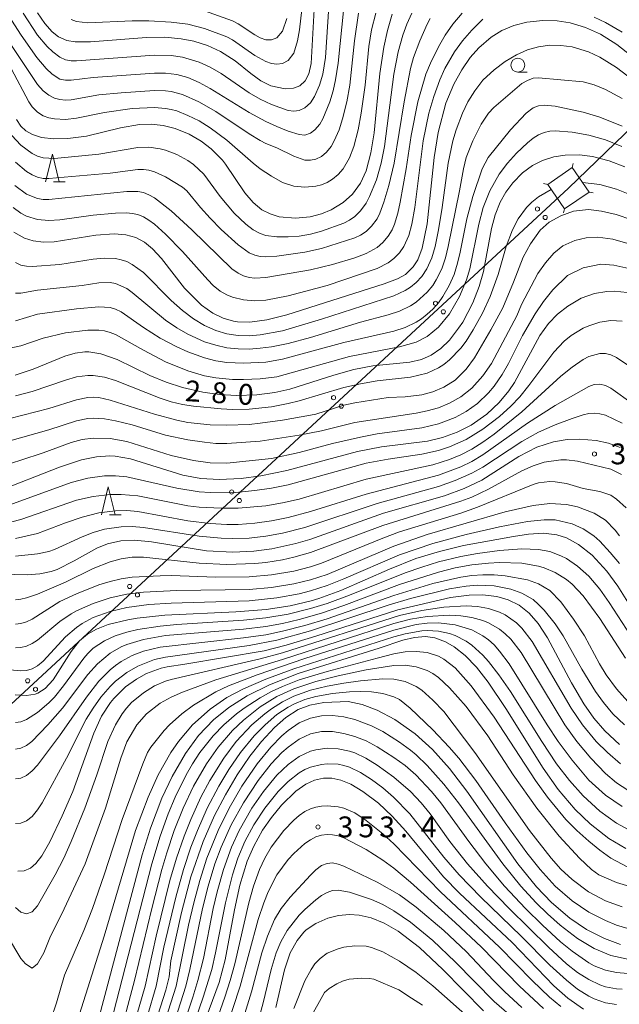
# Model space of a CAD drawing. Units: millimetres. Extents: x -72000 to -70000, y 24000 to 25500.
# Drawn here: x -71865 to -71757, y 24650 to 24827 of the extents above; entities that cross this region are included whole.
import ezdxf

# ---------------------------------------------------------------- set-up
doc = ezdxf.new("R2010")
doc.units = ezdxf.units.MM
for name, color, linetype, lineweight in [('423500_高塔', 7, 'Continuous', 15), ('423599_高塔ひげ', 7, 'Continuous', 15), ('426500_送電線', 7, 'Continuous', 9), ('633100_広葉樹林', 7, 'Continuous', 9), ('633200_針葉樹林', 7, 'Continuous', 9), ('710100_等高線（計曲線）', 7, 'Continuous', 20), ('710107_等高線（計曲線）（注記）', 7, 'Continuous', 20), ('710200_等高線（主曲線）', 7, 'Continuous', 9), ('731200_図化機測定による標高点', 7, 'Continuous', 20), ('731207_図化機測定による標高点（注記）', 7, 'Continuous', 20)]:
    doc.layers.add(name, color=color, linetype=linetype, lineweight=lineweight)
doc.styles.add('Style-WORKING', font='txt')

msp = doc.modelspace()

# ---------------------------------------------------------------- linework, layer by layer
at = {"layer": '423500_高塔', "flags": 128}
msp.add_lwpolyline([(-71766.47, 24792.66), (-71769.48, 24797.06), (-71765.06, 24800.09), (-71762.04, 24795.69), (-71766.47, 24792.66)], dxfattribs=at)
at = {"layer": '423599_高塔ひげ', "flags": 128}
for points in [[(-71765.06, 24800.09), (-71764.92, 24800.83)], [(-71769.48, 24797.06), (-71770.22, 24797.2)], [(-71762.04, 24795.69), (-71761.3, 24795.55)], [(-71766.47, 24792.66), (-71766.61, 24791.92)]]:
    msp.add_lwpolyline(points, dxfattribs=at)
at = {"layer": '426500_送電線', "flags": 128}
msp.add_lwpolyline([(-72000, 24579.65), (-71999.76, 24579.87), (-71765.76, 24796.38), (-71553.94, 25000.6), (-71351.1, 25236.35), (-71124.65, 25499.95), (-71124.61, 25500)], dxfattribs=at)
at = {"layer": '426500_送電線'}
for centre in [(-71771.323, 24792.643), (-71769.921, 24791.12), (-71789.673, 24775.664), (-71788.271, 24774.141), (-71808.023, 24758.686), (-71806.621, 24757.163), (-71826.373, 24741.707), (-71824.971, 24740.184), (-71844.723, 24724.728), (-71843.321, 24723.206), (-71863.074, 24707.75), (-71861.671, 24706.227)]:
    msp.add_circle(centre, 0.375, dxfattribs=at)
at = {"layer": '633100_広葉樹林'}
msp.add_line((-71774.859, 24817.253), (-71773.192, 24817.253), dxfattribs=at)
msp.add_circle((-71774.859, 24818.503), 1.25, dxfattribs=at)
at = {"layer": '633200_針葉樹林'}
for p, q in [((-71858.432, 24797.52), (-71856.348, 24797.52)), ((-71848.364, 24737.622), (-71846.28, 24737.622))]:
    msp.add_line(p, q, dxfattribs=at)
at = {"layer": '633200_針葉樹林', "flags": 128}
for points in [[(-71859.89, 24797.52), (-71858.64, 24802.52), (-71857.39, 24797.52)], [(-71849.822, 24737.622), (-71848.572, 24742.622), (-71847.322, 24737.622)]]:
    msp.add_lwpolyline(points, dxfattribs=at)
at = {"layer": '710100_等高線（計曲線）', "flags": 128}
for points in [[(-71861.29, 24827.94), (-71860.02, 24826), (-71858.69, 24824.52), (-71857.53, 24823.64), (-71856.02, 24822.97), (-71854.51, 24822.71), (-71851.8, 24822.7), (-71841.72, 24823.48), (-71838.42, 24823.53), (-71835.43, 24823.28), (-71833.16, 24822.84), (-71830.74, 24822.07), (-71828.36, 24820.99), (-71825.73, 24819.32), (-71822.91, 24816.99), (-71821.13, 24815.71), (-71819.3, 24814.81), (-71816.73, 24814.28), (-71815.23, 24814.37), (-71814.08, 24814.78), (-71813.12, 24815.67), (-71812.49, 24816.95), (-71812.06, 24818.84), (-71811.51, 24828.51)], [(-71865.55, 24788.46), (-71863.63, 24787.4), (-71862.08, 24786.89), (-71860.24, 24786.66), (-71858.29, 24786.72), (-71850.8, 24787.91), (-71847.49, 24788.18), (-71845.4, 24788.01), (-71843.63, 24787.52), (-71842.06, 24786.66), (-71840.62, 24785.47), (-71839.02, 24783.72), (-71834.84, 24778.38), (-71831.8, 24775.35), (-71829.78, 24773.92), (-71827.87, 24772.98), (-71826.02, 24772.43), (-71825.29, 24772.32), (-71823.09, 24772.25), (-71820.04, 24772.67), (-71816.43, 24773.6), (-71798.9, 24779.16), (-71796.5, 24780.07), (-71795.1, 24780.87), (-71793.68, 24782.21), (-71792.87, 24783.52), (-71792.1, 24785.57), (-71791.2, 24789.98), (-71789.9, 24801.93), (-71789.21, 24806.39), (-71787.79, 24811.7), (-71786.38, 24815.1), (-71784.96, 24817.7), (-71783.45, 24819.87), (-71781.87, 24821.66), (-71779.66, 24823.57), (-71777.76, 24824.73), (-71775.59, 24825.65), (-71773.26, 24826.26), (-71770.38, 24826.57), (-71767.8, 24826.5), (-71765.46, 24826.14), (-71762.66, 24825.31), (-71760, 24824.09), (-71757.01, 24822.23), (-71754.5, 24820.28)], [(-71865.08, 24808.74), (-71864.34, 24807.57), (-71863.4, 24806.68), (-71862.24, 24806.03), (-71860.62, 24805.51), (-71858.38, 24805.24), (-71855.86, 24805.3), (-71852.49, 24805.77), (-71846.39, 24807.22), (-71842.98, 24807.84), (-71840.86, 24807.93), (-71838.71, 24807.69), (-71836.55, 24807.14), (-71834.01, 24806.1), (-71831.87, 24804.85), (-71830.04, 24803.45), (-71828.04, 24801.43), (-71827.48, 24800.72), (-71823.99, 24795.55), (-71822.52, 24793.79), (-71820.93, 24792.49), (-71819.46, 24791.75), (-71817.81, 24791.25), (-71814.86, 24790.96), (-71812.26, 24791.23), (-71810.2, 24791.78), (-71808.44, 24792.51), (-71806.31, 24793.8), (-71804.64, 24795.28), (-71803.17, 24797.28), (-71802.18, 24799.53), (-71801.34, 24802.75), (-71800.74, 24806.36), (-71799.68, 24817.04), (-71799, 24821.76), (-71798.34, 24824.75), (-71797.45, 24827.68)], [(-71755.61, 24800.24), (-71758.43, 24801.32), (-71761.44, 24802.07), (-71763.75, 24802.36), (-71766.32, 24802.35), (-71768.4, 24802.03), (-71770.41, 24801.39), (-71772.2, 24800.47), (-71774, 24799.15), (-71775.78, 24797.35), (-71777.03, 24795.66), (-71778.04, 24793.86), (-71778.93, 24791.61), (-71779.61, 24789.1), (-71781.05, 24781.41), (-71781.8, 24778.71), (-71782.94, 24775.78), (-71784.78, 24772.3), (-71785.51, 24771.17), (-71787.14, 24769.06), (-71788.69, 24767.52), (-71790.43, 24766.31), (-71792.22, 24765.57), (-71794.32, 24765.09), (-71800.96, 24764.42), (-71804.4, 24763.76), (-71807.99, 24762.74), (-71815.89, 24760.25), (-71818.6, 24759.63), (-71821.81, 24759.21), (-71825.47, 24759.1), (-71828.55, 24759.29), (-71831.56, 24759.71), (-71835.19, 24760.53), (-71838.15, 24761.49), (-71841.08, 24762.7), (-71846.97, 24765.54), (-71849.91, 24766.57), (-71852.07, 24766.91), (-71852.8, 24766.92), (-71854.51, 24766.71), (-71856.39, 24766.18), (-71862.11, 24763.8), (-71865.34, 24762.73)], [(-71755.15, 24777.61), (-71757.44, 24777.86), (-71758.82, 24777.82), (-71761.06, 24777.43), (-71763.43, 24776.57), (-71765.87, 24775.18), (-71767.71, 24773.72), (-71769.32, 24772.05), (-71770.88, 24769.9), (-71775.45, 24761.45), (-71776.45, 24759.94), (-71778.19, 24757.81), (-71780.43, 24755.73), (-71783.25, 24753.76), (-71785.78, 24752.46), (-71788.42, 24751.5), (-71791.13, 24750.88), (-71799.37, 24749.86), (-71803.69, 24749.03), (-71816.43, 24745.58), (-71821.11, 24744.6), (-71824.64, 24744.12), (-71828.62, 24743.94), (-71831.93, 24744.15), (-71835.16, 24744.72), (-71844.6, 24747.66), (-71847.34, 24748.14), (-71848.28, 24748.2), (-71850.72, 24748.06), (-71853.38, 24747.51), (-71857.33, 24746.18), (-71868.75, 24741.76)], [(-71870.01, 24726.97), (-71863.15, 24726.83), (-71860.88, 24726.98), (-71858.88, 24727.39), (-71857.8, 24727.76), (-71854.7, 24729.32), (-71850.62, 24731.61), (-71848.69, 24732.41), (-71846.33, 24732.92), (-71843.86, 24733.04), (-71840.8, 24732.78), (-71830.87, 24731.15), (-71826.14, 24730.92), (-71822.4, 24731.1), (-71819.11, 24731.52), (-71814.81, 24732.45), (-71812.32, 24733.19), (-71799.05, 24737.92), (-71788.05, 24741.06), (-71784.49, 24742.36), (-71781.35, 24743.86), (-71774.7, 24748.12), (-71771.41, 24749.79), (-71768.46, 24750.72), (-71766, 24751.14), (-71763.74, 24751.25), (-71760.75, 24751), (-71758.54, 24750.51), (-71756.41, 24749.75)], [(-71865.36, 24705.24), (-71863.3, 24705.09), (-71861.72, 24705.36), (-71861.25, 24705.54), (-71859.96, 24706.35), (-71858.5, 24707.92), (-71855.26, 24713.02), (-71853.73, 24714.93), (-71852.3, 24716.12), (-71850.69, 24717.05), (-71848.59, 24717.87), (-71845.04, 24718.73), (-71843.39, 24719.01), (-71838.41, 24719.57), (-71825.63, 24720.16), (-71820.16, 24720.6), (-71815.85, 24721.25), (-71812.05, 24722.14), (-71810.69, 24722.56), (-71806.69, 24724.02), (-71797.95, 24727.86), (-71793.24, 24729.73), (-71788.97, 24731.04), (-71784.62, 24732.07), (-71775.64, 24733.71), (-71772.91, 24734.14), (-71770.21, 24734.32), (-71767.82, 24734.03), (-71766.12, 24733.46), (-71763.93, 24732.27), (-71761.49, 24730.34), (-71758.82, 24727.46), (-71756.84, 24724.75), (-71752.96, 24718.52)], [(-71756.55, 24696.26), (-71759.19, 24698.73), (-71761.18, 24701.05), (-71762.99, 24703.59), (-71765.2, 24707.36), (-71769.49, 24715.46), (-71771.21, 24718.07), (-71772.82, 24719.91), (-71774.61, 24721.35), (-71776.61, 24722.34), (-71778.61, 24722.91), (-71781.22, 24723.2), (-71783.64, 24723.15), (-71787, 24722.72), (-71796.48, 24720.51), (-71811.21, 24715.76), (-71816.57, 24714.14), (-71820.53, 24713.14), (-71834.78, 24710.72), (-71838, 24710.28), (-71839.06, 24710.01), (-71841.67, 24709.04), (-71843.52, 24708.03), (-71845.47, 24706.65), (-71847.59, 24704.59), (-71848.2, 24703.85), (-71849.8, 24701.36), (-71851.19, 24698.34), (-71854.98, 24687.84), (-71856.85, 24683.45), (-71859.11, 24678.8), (-71860.55, 24676.26), (-71861.61, 24674.89), (-71862.59, 24674.05), (-71863.69, 24673.57), (-71864.85, 24673.51)], [(-71851.01, 24644.37), (-71842.46, 24676.42), (-71840.95, 24681.26), (-71838.92, 24686.63), (-71837.1, 24690.55), (-71834.69, 24694.69), (-71832.33, 24697.88), (-71829.64, 24700.7), (-71826.85, 24702.95), (-71823.55, 24705.05), (-71819.58, 24707.03), (-71814.42, 24709.05), (-71799.81, 24713.6), (-71795.55, 24715.06), (-71793.46, 24715.55), (-71791.47, 24715.7), (-71789.8, 24715.47), (-71787.89, 24714.78), (-71786.31, 24713.87), (-71784.33, 24712.29), (-71782.32, 24710.2), (-71780.21, 24707.53), (-71777.02, 24702.77), (-71770.3, 24692.01), (-71767.58, 24688.21), (-71764.52, 24684.62), (-71761.82, 24682.01), (-71758.46, 24679.38), (-71755.4, 24677.56)], [(-71841.51, 24641.75), (-71838.19, 24652.08), (-71837.64, 24654.49), (-71837.29, 24657.38), (-71835.4, 24666.06), (-71833.69, 24672.47), (-71831.48, 24678.83), (-71829.43, 24683.49), (-71827.5, 24687.23), (-71825.35, 24690.85), (-71823.08, 24694.18), (-71820.98, 24696.84), (-71818.67, 24699.33), (-71816.64, 24701.16), (-71814.39, 24702.61), (-71812.3, 24703.38), (-71809.8, 24703.82), (-71805.39, 24704.03), (-71802.89, 24703.46), (-71800.17, 24702.46), (-71796.97, 24700.79), (-71793.32, 24698.21), (-71790.22, 24695.39), (-71787.18, 24691.99), (-71784.02, 24687.88), (-71774.86, 24674.83), (-71771.49, 24670.71), (-71768.77, 24667.87), (-71765.48, 24665.04), (-71762.49, 24663.02), (-71759.25, 24661.37), (-71756.36, 24660.33)], [(-71763.02, 24648.65), (-71765.85, 24650.66), (-71768.35, 24652.88), (-71775.86, 24660.66), (-71785.35, 24669.52), (-71788.26, 24672.49), (-71795.02, 24680.69), (-71797.47, 24683.4), (-71799.95, 24685.74), (-71802.74, 24687.86), (-71804.92, 24689.13), (-71806.72, 24689.87), (-71808.34, 24690.24), (-71809.81, 24690.26), (-71811.45, 24689.89), (-71813.03, 24689.14), (-71814.8, 24687.88), (-71817.38, 24685.37), (-71819.21, 24683.15), (-71820.8, 24680.85), (-71822.4, 24677.97), (-71823.56, 24675.29), (-71824.88, 24671.01), (-71825.85, 24666.57), (-71827.56, 24657.53), (-71828.63, 24653.44), (-71832.19, 24643.77)], [(-71781.03, 24648.39), (-71788.38, 24655.82), (-71792.58, 24659.78), (-71796.42, 24662.72), (-71798.9, 24664.15), (-71801.23, 24665.08), (-71803.44, 24665.58), (-71805.18, 24665.7), (-71807.15, 24665.53), (-71809.08, 24665.05), (-71811.24, 24664.11), (-71812.93, 24662.94), (-71813.39, 24662.5), (-71814.6, 24661.04), (-71815.82, 24658.79), (-71816.86, 24655.73), (-71818.39, 24648.94)]]:
    msp.add_lwpolyline(points, dxfattribs=at)
at = {"layer": '710200_等高線（主曲線）', "flags": 128}
for points in [[(-71855.28, 24826.71), (-71854.28, 24826.39), (-71852.27, 24826.16), (-71844.26, 24826.49), (-71841.25, 24826.49), (-71837.24, 24826.27), (-71834.24, 24825.87), (-71831.23, 24825.13), (-71827.22, 24823.64), (-71826.22, 24823.07), (-71822.21, 24820.26), (-71820.21, 24819.18), (-71819.21, 24818.84), (-71818.21, 24818.7), (-71817.2, 24818.81), (-71816.2, 24819.34), (-71815.2, 24820.68), (-71814.53, 24822.89), (-71814.18, 24824.9), (-71812.88, 24835.9)], [(-71808.67, 24831.9), (-71809.49, 24819.89), (-71809.98, 24816.89), (-71810.56, 24814.89), (-71811.45, 24812.89), (-71812.19, 24811.73), (-71813.2, 24810.82), (-71814.2, 24810.37), (-71815.2, 24810.24), (-71816.2, 24810.35), (-71819.21, 24811.44), (-71821.21, 24812.39), (-71823.22, 24813.52), (-71828.23, 24816.99), (-71830.23, 24818.16), (-71832.23, 24819.06), (-71835.24, 24819.95), (-71837.24, 24820.24), (-71840.25, 24820.32), (-71854.28, 24819.27), (-71855.28, 24819.3), (-71856.28, 24819.49), (-71857.28, 24819.93), (-71858.56, 24820.89), (-71859.6, 24821.89), (-71861.29, 24823.9), (-71863.9, 24827.9)], [(-71869.31, 24831.73), (-71864.26, 24823.9), (-71861.44, 24819.89), (-71859.76, 24817.89), (-71858.68, 24816.89), (-71857.28, 24816.02), (-71856.28, 24815.83), (-71855.28, 24815.82), (-71851.27, 24816.31), (-71840.25, 24817.05), (-71838.25, 24817.07), (-71836.24, 24816.85), (-71834.24, 24816.28), (-71832.23, 24815.42), (-71830.23, 24814.33), (-71823.22, 24809.99), (-71820.21, 24808.4), (-71818.21, 24807.49), (-71816.2, 24806.64), (-71814.2, 24806.03), (-71813.2, 24805.95), (-71812.19, 24806.27), (-71811.37, 24806.89), (-71810.52, 24807.89), (-71809.93, 24808.89), (-71808.69, 24811.89), (-71808.1, 24813.89), (-71807.65, 24815.89), (-71807.2, 24818.89), (-71806.2, 24828.9)], [(-71831.23, 24828.27), (-71826.22, 24826.47), (-71825.22, 24825.95), (-71822.21, 24823.95), (-71821.21, 24823.42), (-71820.21, 24823.1), (-71819.21, 24823.06), (-71818.21, 24823.43), (-71817.2, 24824.62), (-71816.42, 24826.9)], [(-71867.3, 24824.03), (-71861.29, 24815.05), (-71860.29, 24813.9), (-71859.29, 24813.09), (-71858.28, 24812.59), (-71857.28, 24812.31), (-71856.28, 24812.24), (-71855.28, 24812.3), (-71850.27, 24813.18), (-71846.26, 24813.55), (-71840.25, 24813.93), (-71838.25, 24813.91), (-71837.24, 24813.78), (-71835.24, 24813.24), (-71832.28, 24811.89), (-71829.23, 24810.17), (-71823.22, 24806.19), (-71821.21, 24804.97), (-71820.21, 24804.44), (-71818.21, 24803.64), (-71815.2, 24802.12), (-71813.2, 24801.43), (-71812.19, 24801.43), (-71811.19, 24801.63), (-71810.19, 24802.11), (-71809.27, 24802.88), (-71808.48, 24803.88), (-71807.9, 24804.89), (-71807.04, 24806.89), (-71806.39, 24808.89), (-71805.62, 24811.89), (-71805.08, 24814.89), (-71804.28, 24822.89), (-71803.56, 24827.9)], [(-71866.07, 24817.89), (-71862.89, 24811.89), (-71862.29, 24811.04), (-71861.29, 24810.04), (-71860.29, 24809.43), (-71859.29, 24809.06), (-71858.28, 24808.86), (-71856.28, 24808.77), (-71854.28, 24808.98), (-71849.27, 24810), (-71844.26, 24810.7), (-71840.25, 24810.89), (-71838.25, 24810.75), (-71837.24, 24810.55), (-71836.24, 24810.28), (-71834.24, 24809.49), (-71832.23, 24808.49), (-71830.23, 24807.27), (-71827.22, 24805.04), (-71822.51, 24800.88), (-71821.22, 24799.88), (-71819.21, 24798.55), (-71817.2, 24797.41), (-71815.2, 24796.75), (-71813.2, 24796.54), (-71811.19, 24796.72), (-71810.19, 24796.98), (-71809.19, 24797.4), (-71808.19, 24798), (-71807.18, 24798.83), (-71806.29, 24799.88), (-71805.18, 24801.82), (-71804.4, 24803.88), (-71803.62, 24806.89), (-71803.05, 24809.89), (-71802.36, 24814.89), (-71801.69, 24821.89), (-71801.21, 24824.9), (-71800.43, 24827.9)], [(-71865.92, 24805.89), (-71864.3, 24804.13), (-71862.29, 24802.65), (-71861.29, 24802.15), (-71860.29, 24801.84), (-71858.28, 24801.71), (-71850.27, 24802.52), (-71843.26, 24803.72), (-71841.25, 24803.78), (-71839.25, 24803.49), (-71838.25, 24803.23), (-71836.24, 24802.46), (-71834.24, 24801.38), (-71833.24, 24800.65), (-71831.35, 24798.88), (-71828.41, 24794.88), (-71825.9, 24791.88), (-71823.83, 24789.88), (-71822.51, 24788.88), (-71821.21, 24788.21), (-71820.21, 24787.9), (-71818.21, 24787.64), (-71816.2, 24787.62), (-71814.2, 24787.78), (-71812.19, 24788.12), (-71810.19, 24788.65), (-71806.18, 24790.11), (-71805.18, 24790.63), (-71804.18, 24791.31), (-71803.18, 24792.3), (-71802.17, 24793.7), (-71801.54, 24794.88), (-71800.28, 24797.88), (-71799.43, 24800.88), (-71798.84, 24803.88), (-71797.18, 24816.89), (-71796.41, 24820.89), (-71795.57, 24823.9), (-71794.84, 24825.9), (-71793.96, 24827.9)], [(-71781.13, 24826.81), (-71783.14, 24824.82), (-71784.81, 24822.89), (-71786.27, 24820.89), (-71788, 24817.89), (-71788.9, 24815.89), (-71790, 24812.89), (-71790.86, 24809.89), (-71791.87, 24804.89), (-71793.39, 24792.88), (-71793.94, 24789.88), (-71794.5, 24787.88), (-71795.39, 24785.87), (-71796.16, 24784.74), (-71797.16, 24783.71), (-71798.17, 24782.96), (-71800.17, 24781.93), (-71809.19, 24778.89), (-71816.2, 24777.02), (-71820.21, 24776.26), (-71822.21, 24776.14), (-71824.22, 24776.29), (-71826.22, 24776.78), (-71827.22, 24777.19), (-71828.44, 24777.87), (-71829.67, 24778.87), (-71830.67, 24779.87), (-71835.24, 24785.01), (-71838.25, 24788.11), (-71840.25, 24789.89), (-71841.25, 24790.64), (-71842.25, 24791.22), (-71843.26, 24791.62), (-71844.26, 24791.85), (-71845.26, 24791.92), (-71847.26, 24791.89), (-71851.27, 24791.52), (-71857.28, 24790.7), (-71859.29, 24790.58), (-71861.29, 24790.72), (-71863.29, 24791.33), (-71864.33, 24791.88), (-71865.7, 24792.88)], [(-71865.38, 24796.88), (-71863.29, 24795.32), (-71861.29, 24794.51), (-71860.29, 24794.35), (-71859.29, 24794.33), (-71845.26, 24795.76), (-71843.26, 24795.77), (-71842.25, 24795.59), (-71841.25, 24795.21), (-71840.25, 24794.64), (-71837.24, 24792.29), (-71833.53, 24788.88), (-71826.33, 24781.87), (-71825.22, 24781.11), (-71824.22, 24780.63), (-71823.22, 24780.34), (-71822.21, 24780.2), (-71820.21, 24780.29), (-71812.19, 24781.7), (-71808.19, 24782.63), (-71804.18, 24783.87), (-71802.17, 24784.61), (-71800.17, 24785.74), (-71799.17, 24786.59), (-71798.17, 24787.76), (-71797.5, 24788.88), (-71797.05, 24789.88), (-71796.44, 24791.88), (-71796.01, 24793.88), (-71794.94, 24799.88), (-71794.07, 24805.89), (-71792.84, 24811.89), (-71791.4, 24816.89), (-71790.6, 24818.89), (-71789.15, 24821.82), (-71787.94, 24823.9), (-71786.57, 24825.9), (-71784.89, 24827.9)], [(-71865.3, 24801.05), (-71863.29, 24799.38), (-71862.29, 24798.78), (-71861.29, 24798.35), (-71860.29, 24798.15), (-71859.29, 24798.1), (-71848.26, 24799.07), (-71843.26, 24799.76), (-71842.25, 24799.77), (-71841.25, 24799.62), (-71840.25, 24799.33), (-71838.25, 24798.45), (-71835.24, 24796.54), (-71834.46, 24795.88), (-71831.97, 24792.88), (-71830.23, 24790.97), (-71828.23, 24788.96), (-71825.22, 24786.19), (-71823.22, 24784.74), (-71822.21, 24784.33), (-71821.21, 24784.12), (-71820.21, 24784.05), (-71818.21, 24784.17), (-71813.2, 24784.86), (-71810.19, 24785.55), (-71804.18, 24787.47), (-71803.18, 24787.93), (-71802.17, 24788.58), (-71801.17, 24789.52), (-71800.2, 24790.88), (-71799.72, 24791.88), (-71798.99, 24793.88), (-71798.08, 24796.88), (-71797.14, 24800.88), (-71795.34, 24811.89), (-71794.17, 24817.89), (-71793.61, 24819.89), (-71792.52, 24822.89), (-71791.18, 24825.9), (-71790.63, 24826.9)], [(-71756.08, 24824.45), (-71759.09, 24826.22), (-71761.09, 24827.16)], [(-71755.08, 24816.54), (-71757.09, 24818.09), (-71760.09, 24819.94), (-71762.12, 24820.89), (-71765.1, 24821.81), (-71767.11, 24822.08), (-71769.11, 24822.09), (-71771.11, 24821.82), (-71773.12, 24821.25), (-71775.12, 24820.38), (-71777.13, 24819.19), (-71779.13, 24817.66), (-71781.13, 24815.84), (-71782.6, 24813.89), (-71783.84, 24811.89), (-71784.84, 24809.89), (-71785.96, 24806.89), (-71786.53, 24804.89), (-71787.39, 24800.88), (-71788.45, 24792.88), (-71789.11, 24788.88), (-71789.75, 24785.87), (-71790.35, 24783.87), (-71791.24, 24781.87), (-71792.16, 24780.51), (-71793.16, 24779.42), (-71794.16, 24778.6), (-71795.16, 24777.97), (-71797.16, 24777.04), (-71810.19, 24772.82), (-71817.2, 24770.73), (-71821.21, 24769.99), (-71823.22, 24769.83), (-71825.22, 24769.87), (-71827.22, 24770.18), (-71829.23, 24770.77), (-71831.23, 24771.66), (-71833.26, 24772.87), (-71835.24, 24774.39), (-71837.24, 24776.18), (-71842.25, 24781.19), (-71844.26, 24782.68), (-71845.26, 24783.18), (-71846.26, 24783.52), (-71847.26, 24783.73), (-71849.27, 24783.8), (-71851.27, 24783.59), (-71857.28, 24782.68), (-71862.29, 24782.31), (-71863.29, 24782.35), (-71864.3, 24782.55), (-71865.3, 24783)], [(-71865.3, 24777.51), (-71864.3, 24777.48), (-71861.29, 24778.01), (-71853.27, 24778.89), (-71850.27, 24779.35), (-71848.26, 24779.41), (-71847.26, 24779.23), (-71845.26, 24778.31), (-71844.26, 24777.62), (-71838.25, 24772.65), (-71836.24, 24771.26), (-71834.24, 24770.09), (-71831.23, 24768.75), (-71829.23, 24768.11), (-71827.22, 24767.67), (-71825.22, 24767.45), (-71823.22, 24767.44), (-71821.21, 24767.57), (-71819.21, 24767.83), (-71816.2, 24768.44), (-71812.19, 24769.53), (-71803.18, 24772.27), (-71798.17, 24773.58), (-71796.16, 24774.25), (-71794.16, 24775.22), (-71793.17, 24775.87), (-71791.15, 24777.66), (-71790.17, 24778.87), (-71789.53, 24779.87), (-71788.55, 24781.87), (-71787.88, 24783.87), (-71787.39, 24785.87), (-71785.33, 24795.88), (-71784.65, 24799.88), (-71784.17, 24801.88), (-71782.97, 24804.89), (-71781.43, 24807.89), (-71780.14, 24809.89), (-71779.2, 24810.89), (-71774.12, 24815.2), (-71773.12, 24815.78), (-71772.12, 24816.15), (-71771.11, 24816.26), (-71763.1, 24815.5), (-71761.09, 24814.95), (-71759.09, 24814.12), (-71756.08, 24812.5)], [(-71756.08, 24807.57), (-71760.09, 24809.16), (-71763.1, 24810.09), (-71768.11, 24811.14), (-71770.11, 24811.34), (-71771.11, 24811.21), (-71772.12, 24810.84), (-71773.36, 24809.89), (-71776.2, 24806.89), (-71780.18, 24801.88), (-71781.26, 24799.88), (-71782.98, 24794.88), (-71784.06, 24790.88), (-71785.21, 24784.87), (-71785.69, 24782.87), (-71786.33, 24780.87), (-71787.2, 24778.87), (-71788.36, 24776.87), (-71789.15, 24775.77), (-71790.15, 24774.63), (-71791.15, 24773.69), (-71792.22, 24772.87), (-71793.16, 24772.28), (-71795.16, 24771.33), (-71797.16, 24770.67), (-71806.18, 24768.59), (-71817.2, 24765.59), (-71820.21, 24765.08), (-71824.22, 24764.89), (-71827.22, 24765.03), (-71829.23, 24765.33), (-71831.25, 24765.86), (-71834.24, 24766.95), (-71836.33, 24767.87), (-71839.25, 24769.41), (-71842.25, 24771.33), (-71846.26, 24774.11), (-71847.26, 24774.61), (-71848.26, 24774.91), (-71850.27, 24775.04), (-71854.28, 24774.69), (-71861.29, 24773.72), (-71865.3, 24772.53)], [(-71756.11, 24803.88), (-71759.09, 24805.09), (-71762.1, 24805.94), (-71765.1, 24806.44), (-71768.11, 24806.69), (-71769.11, 24806.63), (-71770.11, 24806.41), (-71771.11, 24806), (-71772.12, 24805.36), (-71773.12, 24804.57), (-71775.12, 24802.69), (-71776.74, 24800.88), (-71778.22, 24798.88), (-71779.9, 24795.88), (-71781.07, 24792.88), (-71781.88, 24789.88), (-71783.49, 24781.87), (-71784.09, 24779.87), (-71785.33, 24776.87), (-71787.15, 24773.78), (-71789.15, 24771.36), (-71791.15, 24769.71), (-71793.16, 24768.68), (-71796.16, 24767.83), (-71805.18, 24766.07), (-71818.21, 24762.46), (-71821.21, 24762.06), (-71824.22, 24761.95), (-71826.22, 24761.98), (-71829.23, 24762.24), (-71831.23, 24762.63), (-71834.24, 24763.53), (-71838.25, 24765.14), (-71842.25, 24767.21), (-71847.26, 24770.03), (-71848.26, 24770.44), (-71849.27, 24770.7), (-71850.27, 24770.83), (-71852.27, 24770.83), (-71856.28, 24770.34), (-71860.29, 24769.42), (-71864.3, 24768.03), (-71866.3, 24767.6)], [(-71763.231, 24797.425), (-71760.09, 24797.03), (-71757.09, 24796.2), (-71754.08, 24795.01)], [(-71865.3, 24759.04), (-71862.29, 24759.81), (-71856.28, 24761.85), (-71854.28, 24762.42), (-71852.27, 24762.7), (-71851.27, 24762.69), (-71849.27, 24762.38), (-71847.26, 24761.79), (-71839.25, 24758.6), (-71837.24, 24757.96), (-71835.24, 24757.47), (-71833.24, 24757.16), (-71828.23, 24756.67), (-71826.22, 24756.58), (-71823.22, 24756.63), (-71819.21, 24757.05), (-71816.2, 24757.64), (-71814.2, 24758.14), (-71806.18, 24760.5), (-71803.18, 24761.19), (-71800.17, 24761.73), (-71794.16, 24762.4), (-71791.15, 24763.12), (-71789.15, 24764.06), (-71788.15, 24764.69), (-71787.15, 24765.49), (-71785.14, 24767.6), (-71784.16, 24768.87), (-71782.88, 24770.87), (-71781.19, 24773.87), (-71779.83, 24776.87), (-71778.39, 24780.87), (-71776.94, 24785.87), (-71775.82, 24788.88), (-71774.77, 24790.88), (-71773.29, 24792.88), (-71772.34, 24793.88), (-71771.11, 24794.81), (-71768.85, 24796.139)], [(-71754.35, 24790.66), (-71757.17, 24791.62), (-71759.77, 24792.23), (-71762.13, 24792.53), (-71764.84, 24792.24), (-71767.1, 24791.39), (-71769.19, 24790.25), (-71770.83, 24788.8), (-71772.55, 24786.37), (-71773.92, 24783.95), (-71775.61, 24779.48), (-71777.58, 24774.87), (-71779.69, 24770.87), (-71782.64, 24765.86), (-71784.14, 24763.81), (-71786.14, 24761.85), (-71788.15, 24760.6), (-71790.15, 24759.76), (-71792.16, 24759.23), (-71795.16, 24758.87), (-71798.17, 24758.72), (-71804.18, 24757.79), (-71806.18, 24757.36), (-71811.19, 24755.74), (-71812.19, 24755.52), (-71817.2, 24754.67), (-71821.21, 24754.08), (-71823.22, 24753.89), (-71827.22, 24753.76), (-71830.23, 24753.81), (-71834.24, 24754.22), (-71836.24, 24754.63), (-71840.25, 24755.7), (-71848.26, 24758.26), (-71850.27, 24758.7), (-71851.27, 24758.77), (-71852.27, 24758.73), (-71854.28, 24758.33), (-71859.29, 24756.77), (-71866.3, 24754.97)], [(-71754.62, 24786.31), (-71757.76, 24787.19), (-71760.46, 24787.59), (-71762.58, 24787.44), (-71764.58, 24786.97), (-71766.77, 24786.02), (-71768.36, 24784.72), (-71769.85, 24782.95), (-71771.24, 24781.03), (-71774.2, 24775.46), (-71775.03, 24773.39), (-71779.62, 24764.86), (-71781.13, 24762.61), (-71783.14, 24760.42), (-71785.14, 24758.85), (-71787.15, 24757.71), (-71789.15, 24756.89), (-71791.15, 24756.31), (-71793.16, 24755.88), (-71804.18, 24754.2), (-71810.19, 24752.73), (-71814.2, 24751.92), (-71821.21, 24750.86), (-71827.22, 24750.47), (-71829.23, 24750.46), (-71831.23, 24750.66), (-71834.24, 24751.1), (-71838.25, 24751.92), (-71844.26, 24753.78), (-71847.26, 24754.51), (-71849.27, 24754.89), (-71851.27, 24755.03), (-71852.27, 24754.96), (-71854.28, 24754.53), (-71859.29, 24752.93), (-71866.3, 24750.95)], [(-71754.88, 24781.96), (-71757.6, 24782.52), (-71759.92, 24782.72), (-71763.07, 24782.08), (-71765.9, 24780.65), (-71768.55, 24778.1), (-71770.24, 24776.01), (-71771.76, 24773.76), (-71773.99, 24769.87), (-71776.55, 24764.86), (-71777.68, 24762.86), (-71779.13, 24760.76), (-71780.13, 24759.57), (-71782.14, 24757.65), (-71784.14, 24756.21), (-71786.14, 24755.1), (-71789.15, 24753.96), (-71792.16, 24753.27), (-71800.17, 24752.16), (-71803.18, 24751.61), (-71808.19, 24750.44), (-71814.2, 24748.85), (-71819.21, 24747.72), (-71827.22, 24746.91), (-71830.23, 24746.94), (-71833.24, 24747.36), (-71837.24, 24748.28), (-71845.26, 24750.8), (-71848.26, 24751.32), (-71851.27, 24751.42), (-71853.27, 24751.14), (-71855.28, 24750.6), (-71860.29, 24748.76), (-71864.3, 24747.42), (-71867.3, 24746.5)], [(-71756.08, 24772.44), (-71758.09, 24772.55), (-71760.09, 24772.27), (-71762.1, 24771.64), (-71763.1, 24771.19), (-71765.27, 24769.87), (-71766.5, 24768.87), (-71768.4, 24766.86), (-71772.87, 24760.86), (-71774.49, 24758.86), (-71776.12, 24757.14), (-71778.13, 24755.31), (-71781.13, 24753.02), (-71784.14, 24751.16), (-71787.15, 24749.83), (-71789.15, 24749.19), (-71792.16, 24748.52), (-71798.17, 24747.65), (-71802.17, 24746.92), (-71816.2, 24743), (-71819.21, 24742.39), (-71822.21, 24741.97), (-71826.22, 24741.59), (-71830.23, 24741.61), (-71832.23, 24741.75), (-71836.24, 24742.42), (-71845.26, 24744.43), (-71847.26, 24744.64), (-71849.27, 24744.62), (-71852.27, 24744.18), (-71855.28, 24743.41), (-71866.3, 24739.39)], [(-71755.08, 24764.54), (-71757.09, 24765.89), (-71758.09, 24766.39), (-71759.09, 24766.64), (-71760.09, 24766.63), (-71762.1, 24766.09), (-71763.1, 24765.57), (-71765.1, 24764.21), (-71767.11, 24762.59), (-71774.12, 24756.13), (-71779.13, 24752.12), (-71781.13, 24750.68), (-71783.14, 24749.44), (-71785.14, 24748.42), (-71787.15, 24747.58), (-71790.15, 24746.62), (-71802.17, 24744.05), (-71814.2, 24740.46), (-71817.2, 24739.75), (-71820.21, 24739.24), (-71825.22, 24738.81), (-71828.23, 24738.79), (-71832.23, 24738.97), (-71834.24, 24739.21), (-71843.26, 24741.01), (-71846.26, 24741.29), (-71848.26, 24741.25), (-71851.27, 24740.89), (-71854.28, 24740.23), (-71864.3, 24736.78), (-71867.3, 24735.98)], [(-71754.08, 24757.55), (-71758.09, 24760.38), (-71759.09, 24760.89), (-71760.09, 24761.12), (-71761.09, 24761.04), (-71762.1, 24760.72), (-71768.11, 24757.28), (-71773.12, 24754.12), (-71781.13, 24748.38), (-71783.14, 24747.22), (-71785.14, 24746.24), (-71789.15, 24744.75), (-71802.17, 24741.32), (-71812.19, 24738.19), (-71816.2, 24737.13), (-71819.21, 24736.51), (-71822.21, 24736.09), (-71825.22, 24735.88), (-71827.22, 24735.86), (-71830.23, 24736.04), (-71834.24, 24736.53), (-71843.26, 24738.2), (-71845.26, 24738.37), (-71847.26, 24738.34), (-71850.27, 24737.95), (-71853.27, 24737.22), (-71856.28, 24736.19), (-71861.29, 24734.26), (-71865.3, 24733.33)], [(-71756.08, 24754.11), (-71759.09, 24755.55), (-71760.09, 24755.81), (-71761.09, 24755.91), (-71762.1, 24755.83), (-71763.1, 24755.61), (-71765.1, 24754.97), (-71768.11, 24753.83), (-71771.11, 24752.48), (-71774.12, 24750.81), (-71781.13, 24746.21), (-71783.14, 24745.1), (-71786.14, 24743.77), (-71789.15, 24742.72), (-71800.17, 24739.65), (-71813.2, 24735.33), (-71817.2, 24734.31), (-71820.21, 24733.77), (-71823.22, 24733.44), (-71826.22, 24733.34), (-71828.23, 24733.39), (-71832.23, 24733.75), (-71842.25, 24735.36), (-71844.26, 24735.52), (-71846.26, 24735.47), (-71849.27, 24735.01), (-71851.27, 24734.45), (-71853.27, 24733.66), (-71858.28, 24731.38), (-71859.29, 24731.04), (-71861.29, 24730.6), (-71865.3, 24730.15)], [(-71865.3, 24722.34), (-71864.3, 24722.43), (-71863.29, 24722.65), (-71861.29, 24723.33), (-71856.28, 24725.5), (-71851.27, 24727.93), (-71848.26, 24729.14), (-71846.26, 24729.72), (-71844.26, 24730.01), (-71842.25, 24730.02), (-71832.23, 24728.91), (-71827.22, 24728.67), (-71822.21, 24728.84), (-71820.21, 24729.05), (-71817.2, 24729.54), (-71815.2, 24729.97), (-71812.19, 24730.82), (-71799.17, 24735.69), (-71785.14, 24740.05), (-71783.14, 24740.82), (-71780.13, 24742.2), (-71774.12, 24745.5), (-71772.12, 24746.43), (-71770.11, 24747.07), (-71767.11, 24747.5), (-71766.1, 24747.51), (-71764.1, 24747.29), (-71758.09, 24745.8), (-71756.17, 24744.85)], [(-71755.35, 24738.85), (-71757.09, 24740.45), (-71758.09, 24741.13), (-71760.09, 24741.78), (-71763.1, 24742.35), (-71766.1, 24743.26), (-71768.11, 24743.55), (-71769.11, 24743.59), (-71771.11, 24743.35), (-71772.12, 24743.08), (-71782.14, 24738.97), (-71785.14, 24737.94), (-71796.16, 24734.53), (-71799.17, 24733.4), (-71810.19, 24728.91), (-71812.19, 24728.25), (-71815.2, 24727.5), (-71819.21, 24726.82), (-71823.22, 24726.43), (-71829.23, 24726.38), (-71837.24, 24726.68), (-71839.25, 24726.66), (-71844.26, 24726.41), (-71846.26, 24726.08), (-71848.26, 24725.63), (-71850.27, 24725), (-71854.28, 24723.38), (-71857.28, 24721.99), (-71862.29, 24718.83), (-71863.29, 24718.36), (-71864.3, 24718.06), (-71865.3, 24717.92)], [(-71756.55, 24733.85), (-71757.32, 24734.85), (-71759.09, 24736.66), (-71761.09, 24737.91), (-71764.1, 24739.04), (-71766.1, 24739.49), (-71769.11, 24739.65), (-71772.12, 24739.31), (-71777.13, 24738.13), (-71791.15, 24734.08), (-71797.16, 24731.98), (-71809.19, 24726.89), (-71812.19, 24725.89), (-71815.2, 24725.17), (-71819.21, 24724.54), (-71823.22, 24724.17), (-71836.24, 24724.01), (-71842.25, 24723.72), (-71845.26, 24723.36), (-71848.26, 24722.7), (-71851.27, 24721.68), (-71854.28, 24720.35), (-71855.28, 24719.8), (-71857.28, 24718.44), (-71861.29, 24715.09), (-71862.29, 24714.44), (-71863.29, 24713.99), (-71864.3, 24713.74), (-71865.3, 24713.69)], [(-71756.58, 24728.84), (-71758.24, 24730.85), (-71760.09, 24732.85), (-71761.17, 24733.85), (-71763.1, 24735.12), (-71765.1, 24736), (-71768.11, 24736.7), (-71770.11, 24736.74), (-71773.12, 24736.43), (-71778.13, 24735.43), (-71784.14, 24734.05), (-71790.15, 24732.47), (-71796.16, 24730.39), (-71806.18, 24726.09), (-71809.19, 24724.91), (-71812.19, 24723.93), (-71814.2, 24723.41), (-71818.21, 24722.67), (-71823.22, 24722.15), (-71837.24, 24721.69), (-71841.25, 24721.45), (-71845.26, 24720.92), (-71848.26, 24720.23), (-71851.27, 24719.13), (-71853.27, 24718.05), (-71854.28, 24717.37), (-71856.28, 24715.64), (-71860.29, 24711.28), (-71861.29, 24710.47), (-71862.29, 24709.92), (-71863.29, 24709.62), (-71864.3, 24709.52), (-71866.3, 24709.74)], [(-71754.54, 24715.84), (-71758.41, 24721.84), (-71760.09, 24724.22), (-71762.1, 24726.57), (-71764.1, 24728.35), (-71766.1, 24729.74), (-71767.11, 24730.26), (-71769.11, 24731), (-71771.11, 24731.38), (-71774.12, 24731.52), (-71778.13, 24731.22), (-71782.14, 24730.66), (-71785.14, 24730.1), (-71789.15, 24729.13), (-71792.16, 24728.22), (-71795.16, 24727.16), (-71805.18, 24723.15), (-71809.19, 24721.67), (-71812.19, 24720.73), (-71816.2, 24719.75), (-71820.21, 24719.07), (-71824.22, 24718.63), (-71836.24, 24717.89), (-71839.25, 24717.61), (-71843.26, 24716.96), (-71845.26, 24716.49), (-71847.33, 24715.84), (-71849.27, 24714.96), (-71851.27, 24713.61), (-71852.27, 24712.68), (-71853, 24711.83), (-71856.61, 24706.83), (-71858.28, 24704.78), (-71859.29, 24703.76), (-71861.29, 24702.04), (-71863.29, 24700.76), (-71864.3, 24700.38), (-71865.3, 24700.24)], [(-71865.3, 24695.43), (-71864.3, 24695.62), (-71863.29, 24696.12), (-71862.36, 24696.83), (-71859.43, 24699.83), (-71856.82, 24702.83), (-71852.27, 24708.86), (-71850.54, 24710.83), (-71848.26, 24712.72), (-71846.27, 24713.84), (-71845.26, 24714.26), (-71842.25, 24715.17), (-71838.25, 24715.89), (-71824.22, 24717.02), (-71820.21, 24717.53), (-71817.2, 24718.08), (-71814.2, 24718.77), (-71810.19, 24719.92), (-71806.18, 24721.29), (-71796.16, 24725.05), (-71789.15, 24727.31), (-71786.14, 24728.05), (-71783.14, 24728.6), (-71780.13, 24728.94), (-71778.13, 24729.01), (-71774.12, 24728.91), (-71771.11, 24728.4), (-71770.11, 24728.1), (-71768.11, 24727.24), (-71766.1, 24725.98), (-71765.1, 24725.14), (-71763.1, 24723.05), (-71760.09, 24718.96), (-71755.49, 24711.83)], [(-71755.08, 24704.03), (-71757.09, 24706.29), (-71758.94, 24708.83), (-71760.17, 24710.83), (-71762.86, 24715.84), (-71764.81, 24718.84), (-71767.11, 24721.96), (-71769.11, 24723.99), (-71771.11, 24725.22), (-71773.12, 24725.93), (-71777.13, 24726.64), (-71779.13, 24726.81), (-71781.13, 24726.84), (-71783.14, 24726.71), (-71785.14, 24726.42), (-71790.15, 24725.25), (-71797.16, 24723.1), (-71809.19, 24718.91), (-71813.2, 24717.7), (-71817.2, 24716.67), (-71820.21, 24716.05), (-71824.22, 24715.46), (-71839.25, 24713.82), (-71842.25, 24713.07), (-71844.26, 24712.3), (-71846.26, 24711.2), (-71847.26, 24710.5), (-71848.26, 24709.7), (-71850.27, 24707.69), (-71852.52, 24704.83), (-71857.34, 24697.83), (-71861.29, 24692.6), (-71862.29, 24691.53), (-71863.29, 24690.7), (-71864.3, 24690.26), (-71865.3, 24690.12)], [(-71865.3, 24682.1), (-71864.3, 24682.15), (-71863.29, 24682.57), (-71862.29, 24683.36), (-71861.29, 24684.52), (-71860.47, 24685.82), (-71856.12, 24693.83), (-71852.53, 24700.83), (-71851.32, 24702.83), (-71849.92, 24704.83), (-71848.26, 24706.75), (-71847.26, 24707.7), (-71845.26, 24709.23), (-71843.26, 24710.4), (-71840.25, 24711.58), (-71838.25, 24712.03), (-71823.22, 24714.1), (-71818.21, 24715.08), (-71812.19, 24716.72), (-71798.17, 24721.35), (-71794.16, 24722.53), (-71787.15, 24724.3), (-71784.14, 24724.79), (-71782.14, 24724.94), (-71779.13, 24724.81), (-71776.12, 24724.24), (-71774.12, 24723.5), (-71772.12, 24722.35), (-71771.11, 24721.49), (-71770.11, 24720.45), (-71768.11, 24718.01), (-71766.68, 24715.84), (-71763.33, 24709.83), (-71760.9, 24705.83), (-71759.46, 24703.83), (-71757.75, 24701.83), (-71755.66, 24699.83)], [(-71865.3, 24666.99), (-71864.3, 24666.11), (-71863.29, 24665.82), (-71862.29, 24666.17), (-71861.29, 24667.24), (-71858.12, 24672.81), (-71856.6, 24675.82), (-71855.26, 24678.82), (-71852.81, 24684.82), (-71850.65, 24690.82), (-71848.65, 24696.83), (-71847.29, 24699.83), (-71846.08, 24701.83), (-71845.32, 24702.83), (-71844.41, 24703.83), (-71842.25, 24705.61), (-71840.25, 24706.82), (-71838.25, 24707.68), (-71837.24, 24708), (-71821.21, 24711.72), (-71817.2, 24712.81), (-71796.16, 24719.47), (-71792.16, 24720.39), (-71788.15, 24721.01), (-71784.14, 24721.22), (-71782.14, 24721.1), (-71780.13, 24720.75), (-71778.13, 24720.08), (-71777.13, 24719.59), (-71775.12, 24718.18), (-71774.12, 24717.2), (-71772.28, 24714.84), (-71765.27, 24702.83), (-71763.21, 24699.83), (-71760.73, 24696.83), (-71758.69, 24694.83), (-71756.37, 24692.82)], [(-71866.71, 24661.81), (-71864.3, 24657.81), (-71863.49, 24656.81), (-71862.29, 24656.05), (-71861.29, 24656.8), (-71860.2, 24658.81), (-71858.96, 24661.81), (-71856.92, 24665.81), (-71852.74, 24674.81), (-71849.07, 24684.82), (-71846.33, 24693.83), (-71845.26, 24696.79), (-71843.45, 24699.83), (-71841.72, 24701.83), (-71839.25, 24703.72), (-71837.27, 24704.83), (-71835.24, 24705.72), (-71829.23, 24707.92), (-71817.2, 24711.6), (-71797.16, 24718.04), (-71794.16, 24718.82), (-71791.15, 24719.34), (-71787.15, 24719.57), (-71785.14, 24719.46), (-71783.14, 24719.15), (-71781.13, 24718.59), (-71780.13, 24718.19), (-71778.13, 24717.03), (-71777.13, 24716.22), (-71776.12, 24715.24), (-71774.25, 24712.84), (-71766.38, 24699.83), (-71764.21, 24696.83), (-71761.72, 24693.83), (-71759.09, 24691.06), (-71757.09, 24689.39), (-71755.08, 24688.09)], [(-71858.93, 24646.8), (-71857.91, 24649.8), (-71856.43, 24654.8), (-71853, 24662.81), (-71851.44, 24666.81), (-71849.31, 24672.81), (-71846.06, 24682.82), (-71842.37, 24692.82), (-71841.52, 24694.83), (-71840.89, 24695.83), (-71838.51, 24698.83), (-71837.55, 24699.83), (-71835.33, 24701.83), (-71833.24, 24703.34), (-71829.23, 24705.76), (-71826.95, 24706.83), (-71821.8, 24708.83), (-71813.2, 24711.74), (-71797.16, 24716.89), (-71793.16, 24717.88), (-71791.15, 24718.11), (-71789.15, 24718.16), (-71786.14, 24717.83), (-71783.14, 24716.9), (-71781.13, 24715.86), (-71780.13, 24715.13), (-71779.13, 24714.21), (-71778.13, 24713.09), (-71776.39, 24710.83), (-71769.56, 24699.83), (-71767.57, 24696.83), (-71765.1, 24693.46), (-71762.1, 24689.87), (-71759.09, 24687.18), (-71756.08, 24685.11)], [(-71853.75, 24647.8), (-71849.3, 24661.81), (-71843.65, 24680.82), (-71841.41, 24686.82), (-71839.6, 24690.82), (-71837.33, 24694.83), (-71835.96, 24696.83), (-71833.43, 24699.83), (-71830.23, 24702.66), (-71827.22, 24704.72), (-71824.22, 24706.31), (-71820.21, 24708.06), (-71815.2, 24709.91), (-71797.16, 24715.67), (-71795.16, 24716.22), (-71792.16, 24716.74), (-71791.15, 24716.79), (-71789.15, 24716.68), (-71787.15, 24716.24), (-71786.14, 24715.89), (-71784.14, 24714.88), (-71783.14, 24714.19), (-71781.13, 24712.36), (-71780.13, 24711.24), (-71778.26, 24708.83), (-71776.2, 24705.83), (-71770.55, 24696.83), (-71767.87, 24692.82), (-71765.58, 24689.82), (-71763.1, 24687.05), (-71760.09, 24684.31), (-71757.09, 24682.15), (-71754.08, 24680.51)], [(-71755.08, 24674.2), (-71758.11, 24675.82), (-71760.09, 24677.26), (-71762.1, 24678.9), (-71764.24, 24680.82), (-71766.19, 24682.82), (-71769.53, 24686.82), (-71771.7, 24689.82), (-71779.13, 24701.19), (-71783.23, 24706.83), (-71786.14, 24710.06), (-71788.15, 24711.66), (-71789.15, 24712.18), (-71791.15, 24712.83), (-71793.16, 24713.05), (-71795.16, 24712.96), (-71797.16, 24712.6), (-71800.17, 24711.85), (-71809.19, 24709.45), (-71814.2, 24707.91), (-71817.2, 24706.72), (-71819.21, 24705.8), (-71821.21, 24704.71), (-71824.13, 24702.83), (-71825.47, 24701.83), (-71827.79, 24699.83), (-71829.71, 24697.83), (-71832.07, 24694.83), (-71833.41, 24692.82), (-71834.58, 24690.82), (-71836.56, 24686.82), (-71837.79, 24683.82), (-71839.24, 24679.82), (-71840.76, 24674.81), (-71848.74, 24643.8)], [(-71754.08, 24670.55), (-71757.09, 24671.49), (-71760.26, 24672.81), (-71761.62, 24673.81), (-71763.77, 24675.82), (-71767.44, 24679.82), (-71771.46, 24684.82), (-71775.68, 24690.82), (-71780.27, 24697.83), (-71784.14, 24703.11), (-71787.15, 24706.5), (-71789.15, 24708.37), (-71790.15, 24709.09), (-71791.15, 24709.63), (-71793.16, 24710.27), (-71795.16, 24710.55), (-71797.16, 24710.52), (-71802.17, 24709.71), (-71807.18, 24708.64), (-71811.19, 24707.64), (-71815.2, 24706.3), (-71818.21, 24704.9), (-71821.21, 24703.05), (-71824.22, 24700.69), (-71826.22, 24698.78), (-71828.79, 24695.83), (-71830.92, 24692.82), (-71833.24, 24688.82), (-71835.12, 24684.82), (-71836.7, 24680.82), (-71838.05, 24676.82), (-71838.94, 24673.81), (-71840.76, 24666.81), (-71843.83, 24653.8), (-71846.81, 24642.8)], [(-71756.08, 24667.1), (-71759.09, 24668.19), (-71762.15, 24669.81), (-71765.1, 24671.99), (-71767.11, 24673.87), (-71768.85, 24675.82), (-71772.74, 24680.82), (-71782.61, 24694.83), (-71788.15, 24702.2), (-71790.15, 24704.27), (-71792.16, 24706.08), (-71793.16, 24706.74), (-71795.16, 24707.63), (-71797.16, 24708.05), (-71799.17, 24708.11), (-71803.18, 24707.77), (-71806.18, 24707.34), (-71809.19, 24706.81), (-71812.19, 24706.07), (-71815.2, 24704.99), (-71817.2, 24703.99), (-71819.21, 24702.73), (-71820.41, 24701.83), (-71822.72, 24699.83), (-71825.53, 24696.83), (-71827.8, 24693.83), (-71830.31, 24689.82), (-71831.91, 24686.82), (-71833.74, 24682.82), (-71834.93, 24679.82), (-71836.31, 24675.82), (-71837.49, 24671.81), (-71839.98, 24661.81), (-71841.95, 24652.8), (-71844, 24645.8)], [(-71755.08, 24663.16), (-71757.11, 24663.81), (-71759.09, 24664.6), (-71762.1, 24666.12), (-71765.1, 24668.18), (-71768.11, 24670.83), (-71770.86, 24673.81), (-71773.25, 24676.82), (-71777.13, 24682.19), (-71782.43, 24689.82), (-71785.49, 24693.83), (-71787.21, 24695.83), (-71790.15, 24698.91), (-71794.25, 24702.83), (-71796.16, 24704.36), (-71797.16, 24704.89), (-71799.17, 24705.49), (-71801.17, 24705.74), (-71803.18, 24705.81), (-71805.18, 24705.75), (-71808.19, 24705.47), (-71811.19, 24704.95), (-71813.2, 24704.37), (-71815.2, 24703.54), (-71816.2, 24703), (-71818.21, 24701.66), (-71820.36, 24699.83), (-71822.32, 24697.83), (-71824.79, 24694.83), (-71826.87, 24691.82), (-71828.67, 24688.82), (-71830.76, 24684.82), (-71832.53, 24680.82), (-71833.69, 24677.82), (-71835.04, 24673.81), (-71836.44, 24668.81), (-71838.56, 24659.81), (-71839.96, 24652.8), (-71843.22, 24641.8)], [(-71839.21, 24643.8), (-71836.37, 24652.8), (-71834.13, 24663.81), (-71833.19, 24667.81), (-71832.12, 24671.81), (-71830.83, 24675.82), (-71828.81, 24680.82), (-71826.84, 24684.82), (-71824.51, 24688.82), (-71821.76, 24692.82), (-71819.3, 24695.83), (-71817.34, 24697.83), (-71816.2, 24698.82), (-71814.2, 24700.18), (-71812.19, 24701.03), (-71810.19, 24701.42), (-71808.19, 24701.49), (-71806.18, 24701.27), (-71804.18, 24700.78), (-71801.17, 24699.64), (-71799.17, 24698.61), (-71796.16, 24696.73), (-71794.16, 24695.27), (-71793.16, 24694.45), (-71791.15, 24692.52), (-71788.15, 24689.15), (-71785.55, 24685.82), (-71777.57, 24674.81), (-71774.31, 24670.81), (-71771.56, 24667.81), (-71769.52, 24665.81), (-71767.26, 24663.81), (-71764.1, 24661.4), (-71761.09, 24659.56), (-71758.09, 24658.3), (-71755.08, 24657.65)], [(-71837.48, 24643.8), (-71834.59, 24652.8), (-71833.88, 24655.8), (-71831.63, 24666.81), (-71830.62, 24670.81), (-71829.4, 24674.81), (-71828.28, 24677.82), (-71826.47, 24681.82), (-71824.26, 24685.82), (-71821.61, 24689.82), (-71819.24, 24692.82), (-71817.33, 24694.83), (-71816.22, 24695.83), (-71814.2, 24697.27), (-71812.19, 24698.19), (-71810.19, 24698.61), (-71808.19, 24698.6), (-71806.18, 24698.28), (-71804.18, 24697.75), (-71802.17, 24696.95), (-71800.17, 24695.88), (-71797.16, 24693.97), (-71795.16, 24692.51), (-71793.19, 24690.82), (-71790.38, 24687.82), (-71788.72, 24685.82), (-71783.68, 24678.82), (-71780.61, 24674.81), (-71777.23, 24670.81), (-71773.5, 24666.81), (-71770.44, 24663.81), (-71767.16, 24660.81), (-71765.1, 24659.1), (-71762.1, 24657), (-71761.09, 24656.47), (-71759.09, 24655.68), (-71757.09, 24655.26), (-71755.08, 24655.11)], [(-71835.71, 24643.8), (-71833.34, 24650.8), (-71832.43, 24653.8), (-71831.46, 24657.81), (-71829.68, 24666.81), (-71828.98, 24669.81), (-71827.86, 24673.81), (-71826.41, 24677.82), (-71825.02, 24680.82), (-71822.74, 24684.82), (-71820.66, 24687.82), (-71818.21, 24690.79), (-71816.2, 24692.72), (-71814.2, 24694.15), (-71812.19, 24695.07), (-71811.19, 24695.35), (-71809.19, 24695.61), (-71807.18, 24695.52), (-71805.18, 24695.11), (-71804.18, 24694.77), (-71802.24, 24693.83), (-71800.17, 24692.57), (-71797.16, 24690.44), (-71794.17, 24687.82), (-71792.28, 24685.82), (-71790.66, 24683.82), (-71787.08, 24678.82), (-71783.91, 24674.81), (-71780.31, 24670.81), (-71776.43, 24666.81), (-71769.33, 24659.81), (-71766.1, 24656.81), (-71764.1, 24655.27), (-71762.1, 24653.98), (-71760.09, 24653.03), (-71759.09, 24652.69), (-71757.09, 24652.32), (-71756.08, 24652.28)], [(-71834.24, 24642.8), (-71831.47, 24650.8), (-71829.94, 24655.8), (-71829.25, 24658.81), (-71827.48, 24667.81), (-71826.23, 24672.81), (-71825.25, 24675.82), (-71823.97, 24678.82), (-71822.38, 24681.82), (-71820.41, 24684.82), (-71817.99, 24687.82), (-71816.2, 24689.64), (-71814.2, 24691.19), (-71813.2, 24691.77), (-71812.19, 24692.2), (-71810.19, 24692.72), (-71809.19, 24692.82), (-71807.18, 24692.73), (-71806.18, 24692.52), (-71805.18, 24692.21), (-71803.18, 24691.25), (-71801.17, 24689.98), (-71799.17, 24688.48), (-71797.24, 24686.82), (-71794.3, 24683.82), (-71788.15, 24676.03), (-71785.42, 24672.81), (-71781.51, 24668.81), (-71774.26, 24661.81), (-71769.11, 24656.61), (-71766.1, 24653.86), (-71764.1, 24652.29), (-71762.1, 24651.01), (-71761.09, 24650.5), (-71759.09, 24649.78), (-71757.09, 24649.52)], [(-71830.06, 24643.8), (-71827.57, 24650.8), (-71826.61, 24653.8), (-71825.81, 24656.81), (-71823.29, 24667.81), (-71822.42, 24670.81), (-71821.33, 24673.81), (-71820.4, 24675.82), (-71819.25, 24677.82), (-71816.97, 24680.82), (-71815.2, 24682.68), (-71814.2, 24683.54), (-71813.2, 24684.22), (-71812.19, 24684.71), (-71811.19, 24685.02), (-71810.19, 24685.19), (-71809.19, 24685.24), (-71807.18, 24685.08), (-71806.18, 24684.86), (-71804.18, 24684.01), (-71802.17, 24682.63), (-71799.17, 24680.2), (-71797.16, 24678.4), (-71788.77, 24669.81), (-71778.13, 24659.83), (-71772.27, 24653.8), (-71769.14, 24650.8), (-71767.11, 24649.12)], [(-71827.47, 24644.8), (-71824.82, 24652.8), (-71821.62, 24664.81), (-71820.6, 24667.81), (-71819.78, 24669.81), (-71818.24, 24672.81), (-71816.2, 24675.61), (-71815.2, 24676.69), (-71813.2, 24678.45), (-71812.19, 24679.15), (-71811.19, 24679.67), (-71810.19, 24679.99), (-71809.19, 24680.12), (-71808.19, 24680.06), (-71807.18, 24679.84), (-71806.18, 24679.47), (-71802.17, 24677.4), (-71799.17, 24675.49), (-71797.16, 24674.02), (-71794.16, 24671.52), (-71786.14, 24664.25), (-71781.4, 24659.81), (-71774.58, 24652.8), (-71770.23, 24648.8)], [(-71824.94, 24644.8), (-71822.77, 24651.8), (-71820.93, 24658.81), (-71819.94, 24661.81), (-71818.63, 24664.81), (-71817.45, 24666.81), (-71815.85, 24668.81), (-71812.19, 24672.77), (-71811.19, 24673.76), (-71810.19, 24674.49), (-71809.19, 24674.89), (-71808.19, 24674.98), (-71807.18, 24674.77), (-71806.18, 24674.4), (-71800.17, 24671.54), (-71796.16, 24669.22), (-71793.16, 24667.04), (-71788.2, 24662.81), (-71784.14, 24659.02), (-71779.21, 24653.8), (-71777.18, 24651.8), (-71774.12, 24648.99)], [(-71823.7, 24638.8), (-71820.72, 24649.8), (-71819.27, 24655.8), (-71818.36, 24658.81), (-71817.51, 24660.81), (-71816.4, 24662.81), (-71814.2, 24665.61), (-71813.2, 24666.62), (-71811.19, 24668.37), (-71810.19, 24669.11), (-71809.19, 24669.68), (-71808.19, 24670.01), (-71807.18, 24670.1), (-71805.18, 24669.73), (-71801.17, 24668.41), (-71799.17, 24667.48), (-71797.16, 24666.37), (-71794.16, 24664.32), (-71790.15, 24661), (-71786.14, 24657.2), (-71779.13, 24650.03), (-71775.12, 24646.6)], [(-71783.32, 24646.8), (-71790.15, 24652.85), (-71793.16, 24655.25), (-71796.16, 24657.32), (-71799.17, 24659.01), (-71801.17, 24659.78), (-71802.17, 24660), (-71804.18, 24660.07), (-71806.18, 24659.8), (-71807.18, 24659.54), (-71809.19, 24658.73), (-71810.42, 24657.81), (-71811.37, 24656.81), (-71812.08, 24655.8), (-71813.2, 24653.75), (-71815.15, 24648.8)], [(-71812.32, 24646.96), (-71809.66, 24651.66), (-71808.82, 24652.39), (-71807.46, 24653.25), (-71806.44, 24653.69), (-71805.2, 24654.05), (-71802.95, 24654.27), (-71801.55, 24654.21), (-71800.79, 24654.08), (-71796.27, 24652.17), (-71794.01, 24650.62), (-71791.99, 24649.4)]]:
    msp.add_lwpolyline(points, dxfattribs=at)
at = {"layer": '731200_図化機測定による標高点'}
for centre in [(-71761.06, 24748.57), (-71810.81, 24681.46)]:
    msp.add_circle(centre, 0.375, dxfattribs=at)

# ---------------------------------------------------------------- texts
at = {"layer": '710107_等高線（計曲線）（注記）', "style": 'Style-WORKING'}
for s, p in [('2', (-71834.845, 24758.089)), ('8', (-71830.104, 24757.797)), ('0', (-71825.363, 24757.504))]:
    msp.add_text(s, height=3.75, rotation=356.46999, dxfattribs=at).set_placement(p)
at = {"layer": '731207_図化機測定による標高点（注記）', "style": 'Style-WORKING'}
for s, p in [('3', (-71758.19, 24746.7)), ('3', (-71807.299, 24679.59)), ('5', (-71803.549, 24679.59)), ('3', (-71799.799, 24679.59)), ('4', (-71792.299, 24679.59)), ('.', (-71796.049, 24679.59))]:
    msp.add_text(s, height=3.75, dxfattribs=at).set_placement(p)

doc.saveas('drawing.dxf')
